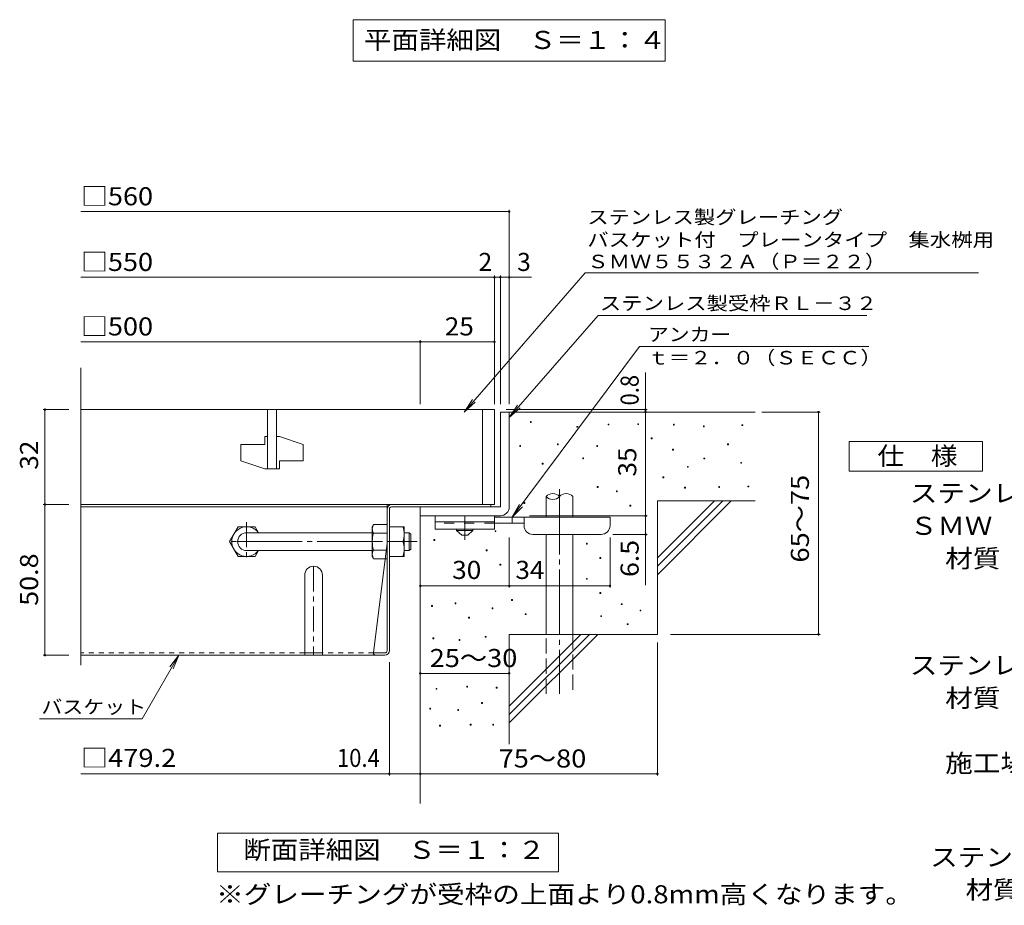
# Model space of a CAD drawing. Units: millimetres. Extents: x -918 to 1075, y -781 to 750.
# Drawn here: x -828 to -163, y -642 to -45 of the extents above; entities that cross this region are included whole.
import ezdxf

# ---------------------------------------------------------------- set-up
doc = ezdxf.new("R2010")
doc.units = ezdxf.units.MM
doc.header["$LTSCALE"] = 4
for name, pattern in [('JWW_CENTER1', [6.773333, 4.233333, -0.846667, 0.846667, -0.846667]), ('JWW_CENTER2', [13.546667, 11.006667, -0.846667, 0.846667, -0.846667]), ('JWW_DASHED1', [1.693333, 0.846667, -0.846667]), ('JWW_DASHED2', [3.386667, 1.693333, -1.693333]), ('JWW_DASHED3', [3.386667, 2.54, -0.846667])]:
    doc.linetypes.add(name, pattern=pattern)
for name, color, linetype in [('7-WAKU-T', 7, 'Continuous'), ('A-5_文字', 7, 'Continuous'), ('D-1_躯体', 7, 'Continuous'), ('D-4_その他', 7, 'Continuous'), ('D-5_文字', 7, 'Continuous'), ('D-6_寸法', 7, 'Continuous'), ('D-7_ハッチ', 7, 'Continuous'), ('D-8_記号', 7, 'Continuous')]:
    doc.layers.add(name, color=color, linetype=linetype)
doc.styles.add('ＭＳ ゴシック', font='txt', dxfattribs={"height": 1})

msp = doc.modelspace()

# ---------------------------------------------------------------- linework, layer by layer
at = {"layer": '7-WAKU-T', "color": 2, "linetype": 'Continuous', "lineweight": 9}
for p, q in [((-589.7, -386.54), (-588.83, -385.04)), ((-579.7, -385.04), (-588.83, -385.04)), ((-685.99, -396.54), (-680.22, -386.54)), ((-680.22, -386.54), (-668.77, -386.54)), ((-666.46, -390.52), (-668.77, -386.54)), ((-589.7, -406.54), (-589.7, -386.54)), ((-588.83, -390.81), (-579.7, -390.81)), ((-578.1, -386.54), (-568.1, -386.54)), ((-568.1, -406.54), (-568.1, -386.54)), ((-685.99, -396.54), (-680.22, -406.54)), ((-578.1, -396.54), (-568.96, -396.54)), ((-666.46, -402.54), (-668.77, -406.54)), ((-588.83, -402.26), (-579.7, -402.26)), ((-680.22, -406.54), (-668.77, -406.54)), ((-589.7, -406.54), (-588.83, -408.04)), ((-579.7, -408.04), (-588.83, -408.04)), ((-578.1, -406.54), (-568.1, -406.54))]:
    msp.add_line(p, q, dxfattribs=at)
at = {"layer": '7-WAKU-T', "color": 3, "linetype": 'Continuous', "lineweight": 9}
for p, q in [((-674.49, -390.54), (-589.7, -390.54)), ((-674.49, -402.54), (-589.7, -402.54))]:
    msp.add_line(p, q, dxfattribs=at)
at = {"layer": '7-WAKU-T', "color": 3, "linetype": 'JWW_CENTER2', "lineweight": 9}
msp.add_line((-681.07, -396.54), (-559.49, -396.54), dxfattribs=at)
at = {"layer": '7-WAKU-T', "color": 2, "linetype": 'JWW_CENTER1', "lineweight": 9}
msp.add_line((-562.73, -396.54), (-568.85, -396.54), dxfattribs=at)
at = {"layer": '7-WAKU-T', "color": 2, "linetype": 'Continuous', "lineweight": 9}
for centre, radius, start, end in [((-583.13, -388.33), 6.58, 149.99998, 176.07924), ((-674.49, -396.54), 10, 36.87019, 323.12981), ((-584.23, -387.86), 5.47, 180.2103, 212.68507), ((-570.33, -396.54), 19.37, 162.79973, 197.20026), ((-582.97, -391.54), 14.87, 340.34633, 19.65366), ((-582.97, -401.54), 14.87, 340.34633, 19.65366), ((-584.23, -405.22), 5.47, 147.31491, 179.78969), ((-583.13, -404.75), 6.58, 183.92075, 210)]:
    msp.add_arc(centre, radius, start, end, dxfattribs=at)
at = {"layer": '7-WAKU-T', "color": 3, "linetype": 'Continuous', "lineweight": 9}
msp.add_arc((-674.49, -396.54), 6, 90, 270, dxfattribs=at)
at = {"layer": 'A-5_文字', "color": 7, "linetype": 'Continuous', "lineweight": 9}
for p, q in [((-602.49, -44.56), (-392.09, -44.56)), ((-602.49, -44.56), (-602.49, -72.56)), ((-392.09, -44.56), (-392.09, -72.56)), ((-602.49, -72.56), (-392.09, -72.56))]:
    msp.add_line(p, q, dxfattribs=at)
at = {"layer": 'D-1_躯体', "color": 3, "linetype": 'Continuous', "lineweight": 9}
for p, q in [((-568.1, -390.54), (-564.7, -390.54)), ((-564.7, -390.54), (-563.7, -391.54)), ((-564.7, -402.54), (-564.7, -390.54)), ((-563.7, -401.54), (-563.7, -391.54)), ((-568.1, -402.54), (-564.7, -402.54)), ((-564.7, -402.54), (-563.7, -401.54))]:
    msp.add_line(p, q, dxfattribs=at)
at = {"layer": 'D-4_その他', "color": 7, "linetype": 'Continuous', "lineweight": 9}
for p, q in [((-786.36, -173.99), (-497.29, -173.99)), ((-497.29, -303.95), (-497.29, -172.79)), ((-786.36, -218.27), (-507.29, -218.27)), ((-446, -215.3), (-527.68, -309.14)), ((-507.29, -303.95), (-507.29, -217.07)), ((-507.29, -218.27), (-505.29, -218.27)), ((-505.29, -218.27), (-482.23, -218.27)), ((-503.29, -303.95), (-503.29, -217.07)), ((-446, -215.3), (-180.62, -215.3)), ((-437.37, -243.97), (-497.29, -312.82)), ((-437.37, -243.97), (-256.03, -243.97)), ((-786.36, -261.77), (-557.29, -261.77)), ((-557.29, -303.95), (-557.29, -260.57)), ((-557.29, -261.77), (-507.29, -261.77)), ((-495.29, -380.14), (-409.38, -264.91)), ((-409.38, -264.91), (-254.62, -264.91)), ((-405.31, -309.14), (-405.31, -282.44)), ((-527.68, -309.14), (-522.16, -300.8)), ((-527.68, -309.14), (-520.19, -302.51)), ((-497.29, -312.82), (-491.77, -304.49)), ((-811.72, -307.54), (-794.36, -307.54)), ((-810.52, -307.54), (-810.52, -371.54)), ((-404.11, -307.54), (-499.29, -307.54)), ((-497.29, -312.82), (-489.8, -306.2)), ((-404.11, -309.14), (-479.98, -309.14)), ((-405.31, -379.14), (-405.31, -309.14)), ((-326.88, -309.14), (-287.42, -309.14)), ((-288.62, -459.14), (-288.62, -309.14)), ((-483.01, -316.2), (-483.01, -315.6)), ((-483.01, -315.6), (-482.41, -315.6)), ((-482.41, -316.2), (-483.01, -316.2)), ((-482.41, -315.6), (-482.41, -316.2)), ((-451.68, -319.44), (-451.68, -318.84)), ((-451.68, -318.84), (-451.08, -318.84)), ((-451.08, -318.84), (-451.08, -319.44)), ((-430.61, -317.82), (-430.61, -317.22)), ((-430.61, -317.22), (-430.01, -317.22)), ((-430.01, -317.82), (-430.61, -317.82)), ((-430.01, -317.22), (-430.01, -317.82)), ((-410.61, -317.6), (-410.61, -317)), ((-410.61, -317), (-410.01, -317)), ((-410.01, -317.6), (-410.61, -317.6)), ((-410.01, -317), (-410.01, -317.6)), ((-386.55, -318.01), (-386.55, -317.41)), ((-386.55, -317.41), (-385.95, -317.41)), ((-385.95, -318.01), (-386.55, -318.01)), ((-385.95, -317.41), (-385.95, -318.01)), ((-366.25, -319.09), (-366.25, -318.49)), ((-366.25, -318.49), (-365.65, -318.49)), ((-365.65, -318.49), (-365.65, -319.09)), ((-340.26, -318.28), (-340.26, -317.68)), ((-340.26, -317.68), (-339.66, -317.68)), ((-339.66, -318.28), (-340.26, -318.28)), ((-339.66, -317.68), (-339.66, -318.28)), ((-451.08, -319.44), (-451.68, -319.44)), ((-365.65, -319.09), (-366.25, -319.09)), ((-490.22, -332.33), (-490.22, -331.73)), ((-490.22, -331.73), (-489.62, -331.73)), ((-489.62, -331.73), (-489.62, -332.33)), ((-464.79, -331.24), (-464.79, -330.64)), ((-464.79, -330.64), (-464.19, -330.64)), ((-464.19, -331.24), (-464.79, -331.24)), ((-464.19, -330.64), (-464.19, -331.24)), ((-438.26, -332.33), (-438.26, -331.73)), ((-438.26, -331.73), (-437.66, -331.73)), ((-437.66, -331.73), (-437.66, -332.33)), ((-401.47, -327.2), (-401.47, -326.6)), ((-401.47, -326.6), (-400.87, -326.6)), ((-400.87, -327.2), (-401.47, -327.2)), ((-400.87, -326.6), (-400.87, -327.2)), ((-350.01, -331.27), (-350.01, -330.67)), ((-350.01, -330.67), (-349.41, -330.67)), ((-349.41, -331.27), (-350.01, -331.27)), ((-349.41, -330.67), (-349.41, -331.27)), ((-267.87, -349.06), (-267.87, -329.06)), ((-267.87, -329.06), (-177.87, -329.06)), ((-177.87, -329.06), (-177.87, -349.06)), ((-489.62, -332.33), (-490.22, -332.33)), ((-437.66, -332.33), (-438.26, -332.33)), ((-387.1, -334.79), (-387.1, -334.19)), ((-387.1, -334.19), (-386.5, -334.19)), ((-386.5, -334.79), (-387.1, -334.79)), ((-386.5, -334.19), (-386.5, -334.79)), ((-475.05, -344.24), (-475.05, -343.64)), ((-475.05, -343.64), (-474.45, -343.64)), ((-474.45, -344.24), (-475.05, -344.24)), ((-474.45, -343.64), (-474.45, -344.24)), ((-447.73, -340.72), (-447.73, -340.12)), ((-447.73, -340.12), (-447.13, -340.12)), ((-447.13, -340.72), (-447.73, -340.72)), ((-447.13, -340.12), (-447.13, -340.72)), ((-365.98, -340.75), (-365.98, -340.15)), ((-365.98, -340.15), (-365.38, -340.15)), ((-365.38, -340.75), (-365.98, -340.75)), ((-365.38, -340.15), (-365.38, -340.75)), ((-341.08, -343.73), (-341.08, -343.13)), ((-341.08, -343.13), (-340.48, -343.13)), ((-340.48, -343.73), (-341.08, -343.73)), ((-340.48, -343.13), (-340.48, -343.73)), ((-377.08, -346.43), (-377.08, -345.83)), ((-377.08, -345.83), (-376.48, -345.83)), ((-376.48, -346.43), (-377.08, -346.43)), ((-376.48, -345.83), (-376.48, -346.43)), ((-177.87, -349.06), (-267.87, -349.06)), ((-393.66, -353.43), (-393.66, -352.83)), ((-393.66, -352.83), (-393.06, -352.83)), ((-393.06, -353.43), (-393.66, -353.43)), ((-393.06, -352.83), (-393.06, -353.43)), ((-437.99, -359.94), (-437.99, -359.34)), ((-437.99, -359.34), (-437.39, -359.34)), ((-437.39, -359.94), (-437.99, -359.94)), ((-437.39, -359.34), (-437.39, -359.94)), ((-424.97, -362.93), (-424.97, -362.33)), ((-424.97, -362.33), (-424.38, -362.33)), ((-424.38, -362.93), (-424.97, -362.93)), ((-424.38, -362.33), (-424.38, -362.93)), ((-378.97, -360.51), (-378.97, -359.91)), ((-378.97, -359.91), (-378.37, -359.91)), ((-378.37, -360.51), (-378.97, -360.51)), ((-378.37, -359.91), (-378.37, -360.51)), ((-355.96, -359.97), (-355.96, -359.37)), ((-355.96, -359.37), (-355.36, -359.37)), ((-355.36, -359.97), (-355.96, -359.97)), ((-355.36, -359.37), (-355.36, -359.97)), ((-336.2, -359.7), (-336.2, -359.1)), ((-336.2, -359.1), (-335.6, -359.1)), ((-335.6, -359.7), (-336.2, -359.7)), ((-335.6, -359.1), (-335.6, -359.7)), ((-811.72, -371.54), (-794.36, -371.54)), ((-810.52, -371.54), (-810.52, -473.14)), ((-487.33, -370.76), (-487.33, -370.16)), ((-487.33, -370.16), (-486.73, -370.16)), ((-486.73, -370.76), (-487.33, -370.76)), ((-486.73, -370.16), (-486.73, -370.76)), ((-415.83, -372.53), (-415.83, -371.93)), ((-415.83, -371.93), (-415.23, -371.93)), ((-415.23, -371.93), (-415.23, -372.53)), ((-415.23, -372.53), (-415.83, -372.53)), ((-483.69, -379.14), (-404.11, -379.14)), ((-405.31, -379.14), (-405.31, -425.84)), ((-506.82, -389.8), (-506.82, -389.2)), ((-506.82, -389.2), (-506.22, -389.2)), ((-506.22, -389.8), (-506.82, -389.8)), ((-506.22, -389.2), (-506.22, -389.8)), ((-404.11, -391.74), (-427.29, -391.74)), ((-548.18, -395.76), (-548.18, -395.16)), ((-548.18, -395.16), (-547.58, -395.16)), ((-547.58, -395.76), (-548.18, -395.76)), ((-547.58, -395.16), (-547.58, -395.76)), ((-497.29, -427.58), (-497.29, -393.73)), ((-445.26, -398.27), (-445.26, -397.67)), ((-445.26, -397.67), (-444.66, -397.67)), ((-444.66, -398.27), (-445.26, -398.27)), ((-444.66, -397.67), (-444.66, -398.27)), ((-429.29, -427.58), (-429.29, -393.73)), ((-512.78, -402.73), (-512.78, -402.13)), ((-512.78, -402.13), (-512.18, -402.13)), ((-512.18, -402.73), (-512.78, -402.73)), ((-512.18, -402.13), (-512.18, -402.73)), ((-503.64, -412.33), (-503.64, -411.73)), ((-503.64, -411.73), (-503.04, -411.73)), ((-503.04, -411.73), (-503.04, -412.33)), ((-436.12, -407.87), (-436.12, -407.27)), ((-436.12, -407.27), (-435.52, -407.27)), ((-435.52, -407.87), (-436.12, -407.87)), ((-435.52, -407.27), (-435.52, -407.87)), ((-503.04, -412.33), (-503.64, -412.33)), ((-445.26, -421.94), (-445.26, -421.34)), ((-445.26, -421.34), (-444.66, -421.34)), ((-444.66, -421.94), (-445.26, -421.94)), ((-444.66, -421.34), (-444.66, -421.94)), ((-557.29, -426.38), (-497.29, -426.38)), ((-497.29, -426.38), (-429.29, -426.38)), ((-436.12, -431.53), (-436.12, -430.93)), ((-436.12, -430.93), (-435.52, -430.93)), ((-435.52, -431.53), (-436.12, -431.53)), ((-435.52, -430.93), (-435.52, -431.53)), ((-533.86, -438.52), (-533.86, -437.92)), ((-533.86, -437.92), (-533.26, -437.92)), ((-533.26, -437.92), (-533.26, -438.52)), ((-495.71, -436.17), (-495.71, -435.57)), ((-495.71, -435.57), (-495.11, -435.57)), ((-495.11, -436.17), (-495.71, -436.17)), ((-495.11, -435.57), (-495.11, -436.17)), ((-421.76, -439.01), (-421.76, -438.41)), ((-421.76, -438.41), (-421.16, -438.41)), ((-421.16, -438.41), (-421.16, -439.01)), ((-549.75, -440.22), (-549.75, -439.62)), ((-549.75, -439.62), (-549.15, -439.62)), ((-549.15, -440.22), (-549.75, -440.22)), ((-549.15, -439.62), (-549.15, -440.22)), ((-533.26, -438.52), (-533.86, -438.52)), ((-508.84, -441.88), (-508.84, -441.28)), ((-508.84, -441.28), (-508.24, -441.28)), ((-508.24, -441.88), (-508.84, -441.88)), ((-508.24, -441.28), (-508.24, -441.88)), ((-421.16, -439.01), (-421.76, -439.01)), ((-409.02, -443.31), (-409.02, -442.71)), ((-409.02, -442.71), (-408.42, -442.71)), ((-408.42, -443.31), (-409.02, -443.31)), ((-408.42, -442.71), (-408.42, -443.31)), ((-524.72, -448.12), (-524.72, -447.52)), ((-524.72, -447.52), (-524.12, -447.52)), ((-524.12, -448.12), (-524.72, -448.12)), ((-524.12, -447.52), (-524.12, -448.12)), ((-486.57, -445.76), (-486.57, -445.16)), ((-486.57, -445.16), (-485.97, -445.16)), ((-485.97, -445.76), (-486.57, -445.76)), ((-485.97, -445.16), (-485.97, -445.76)), ((-435.57, -447.13), (-435.57, -446.53)), ((-435.57, -446.53), (-434.97, -446.53)), ((-434.97, -447.13), (-435.57, -447.13)), ((-434.97, -446.53), (-434.97, -447.13)), ((-417.66, -452.5), (-417.66, -451.9)), ((-417.66, -451.9), (-417.06, -451.9)), ((-417.06, -452.5), (-417.66, -452.5)), ((-417.06, -451.9), (-417.06, -452.5)), ((-548.79, -461.99), (-548.79, -461.39)), ((-548.79, -461.39), (-548.19, -461.39)), ((-548.19, -461.99), (-548.79, -461.99)), ((-548.19, -461.39), (-548.19, -461.99)), ((-531.12, -463.21), (-531.12, -462.61)), ((-531.12, -462.61), (-530.52, -462.61)), ((-530.52, -463.21), (-531.12, -463.21)), ((-530.52, -462.61), (-530.52, -463.21)), ((-513.46, -461.08), (-513.46, -460.48)), ((-513.46, -460.48), (-512.86, -460.48)), ((-512.86, -461.08), (-513.46, -461.08)), ((-512.86, -460.48), (-512.86, -461.08)), ((-397.29, -464.65), (-397.29, -554.34)), ((-388.4, -459.14), (-287.42, -459.14)), ((-811.72, -473.14), (-794.36, -473.14)), ((-744.94, -516.14), (-720.11, -473.14)), ((-720.11, -473.14), (-726.2, -481.07)), ((-720.11, -473.14), (-723.94, -482.37)), ((-578.1, -554.34), (-578.1, -477.94)), ((-557.29, -485.38), (-497.29, -485.38)), ((-546.65, -496.1), (-546.65, -495.5)), ((-546.65, -495.5), (-546.05, -495.5)), ((-546.05, -496.1), (-546.65, -496.1)), ((-546.05, -495.5), (-546.05, -496.1)), ((-525.95, -494.58), (-525.95, -493.98)), ((-525.95, -493.98), (-525.35, -493.98)), ((-525.35, -494.58), (-525.95, -494.58)), ((-525.35, -493.98), (-525.35, -494.58)), ((-506, -495.34), (-506, -494.74)), ((-506, -494.74), (-505.4, -494.74)), ((-505.4, -495.34), (-506, -495.34)), ((-505.4, -494.74), (-505.4, -495.34)), ((-550.92, -509.5), (-550.92, -508.9)), ((-550.92, -508.9), (-550.32, -508.9)), ((-550.32, -509.5), (-550.92, -509.5)), ((-550.32, -508.9), (-550.32, -509.5)), ((-532.04, -510.41), (-532.04, -509.81)), ((-532.04, -509.81), (-531.44, -509.81)), ((-531.44, -510.41), (-532.04, -510.41)), ((-531.44, -509.81), (-531.44, -510.41)), ((-515.9, -505.69), (-515.9, -505.09)), ((-515.9, -505.09), (-515.3, -505.09)), ((-515.3, -505.69), (-515.9, -505.69)), ((-515.3, -505.09), (-515.3, -505.69)), ((-814.19, -516.14), (-744.94, -516.14)), ((-544.37, -520.92), (-544.37, -520.32)), ((-544.37, -520.32), (-543.77, -520.32)), ((-543.77, -520.92), (-544.37, -520.92)), ((-543.77, -520.32), (-543.77, -520.92)), ((-523.66, -520.31), (-523.66, -519.71)), ((-523.66, -519.71), (-523.06, -519.71)), ((-523.06, -520.31), (-523.66, -520.31)), ((-523.06, -519.71), (-523.06, -520.31)), ((-508.44, -520.31), (-508.44, -519.71)), ((-508.44, -519.71), (-507.84, -519.71)), ((-507.84, -520.31), (-508.44, -520.31)), ((-507.84, -519.71), (-507.84, -520.31)), ((-578.1, -553.14), (-786.36, -553.14)), ((-557.29, -553.14), (-578.1, -553.14)), ((-557.29, -553.14), (-397.29, -553.14))]:
    msp.add_line(p, q, dxfattribs=at)
at = {"layer": 'D-4_その他', "color": 3, "linetype": 'Continuous', "lineweight": 9}
for p, q in [((-786.36, -479.92), (-786.36, -279.26)), ((-507.29, -307.54), (-786.36, -307.54)), ((-660.29, -307.54), (-660.29, -347.54)), ((-654.29, -307.54), (-654.29, -347.54)), ((-515.29, -307.54), (-515.29, -371.54)), ((-507.29, -307.54), (-507.29, -371.54)), ((-678.29, -331.04), (-678.29, -342.04)), ((-678.29, -331.04), (-662.29, -331.04)), ((-662.29, -325.54), (-662.29, -331.04)), ((-660.29, -325.54), (-662.29, -325.54)), ((-652.29, -325.54), (-654.29, -325.54)), ((-652.29, -325.54), (-636.29, -331.04)), ((-636.29, -331.04), (-636.29, -342.04)), ((-678.29, -342.04), (-662.29, -347.54)), ((-652.29, -342.04), (-652.29, -347.54)), ((-652.29, -342.04), (-636.29, -342.04)), ((-652.29, -347.54), (-662.29, -347.54)), ((-786.36, -371.54), (-507.29, -371.54)), ((-547.29, -379.14), (-547.29, -388.14)), ((-507.29, -379.14), (-547.29, -379.14)), ((-507.29, -383.14), (-547.29, -383.14)), ((-507.29, -379.14), (-507.29, -388.14)), ((-507.29, -388.14), (-547.29, -388.14))]:
    msp.add_line(p, q, dxfattribs=at)
at = {"layer": 'D-4_その他', "color": 2, "linetype": 'Continuous', "lineweight": 9}
for p, q in [((-503.29, -309.14), (-503.29, -373.14)), ((-503.29, -309.14), (-497.29, -309.14)), ((-497.29, -373.14), (-497.29, -309.14)), ((-557.29, -373.14), (-503.29, -373.14)), ((-557.29, -379.14), (-557.29, -373.14)), ((-557.29, -379.14), (-503.29, -379.14)), ((-532.79, -389.14), (-532.79, -388.14)), ((-532.79, -389.14), (-529.29, -392.13)), ((-532.79, -389.14), (-521.79, -389.14)), ((-525.29, -392.13), (-521.79, -389.14)), ((-521.79, -389.14), (-521.79, -388.14)), ((-529.29, -392.13), (-525.29, -392.13))]:
    msp.add_line(p, q, dxfattribs=at)
at = {"layer": 'D-4_その他', "color": 6, "linetype": 'Continuous', "lineweight": 9}
for p, q in [((-497.29, -309.14), (-331.29, -309.14)), ((-472.37, -380.14), (-472.37, -366.14)), ((-454.37, -380.14), (-454.37, -366.14)), ((-397.29, -407.54), (-358.89, -369.14)), ((-397.29, -369.14), (-331.29, -369.14)), ((-397.29, -413.2), (-353.23, -369.14)), ((-397.29, -369.14), (-397.29, -459.14)), ((-397.29, -418.85), (-347.57, -369.14)), ((-557.29, -379.14), (-557.29, -573.14)), ((-472.37, -459.14), (-472.37, -391.74)), ((-454.37, -459.14), (-454.37, -391.74)), ((-497.29, -459.14), (-397.29, -459.14)), ((-497.29, -507.54), (-448.89, -459.14)), ((-497.29, -513.19), (-443.23, -459.14)), ((-497.29, -518.85), (-437.58, -459.14)), ((-497.29, -459.14), (-497.29, -533.14))]:
    msp.add_line(p, q, dxfattribs=at)
at = {"layer": 'D-4_その他', "color": 6, "linetype": 'JWW_CENTER2', "lineweight": 9}
msp.add_line((-463.37, -361.24), (-463.37, -499.14), dxfattribs=at)
at = {"layer": 'D-4_その他', "color": 3, "linetype": 'JWW_DASHED2', "lineweight": 9}
msp.add_line((-507.29, -384.14), (-547.29, -384.14), dxfattribs=at)
at = {"layer": 'D-4_その他', "color": 4, "linetype": 'JWW_CENTER1', "lineweight": 9}
msp.add_line((-527.29, -395.23), (-527.29, -379.14), dxfattribs=at)
at = {"layer": 'D-4_その他', "color": 4, "linetype": 'Continuous', "lineweight": 9}
for p, q in [((-429.29, -380.14), (-507.29, -380.14)), ((-487.28, -384.14), (-507.29, -384.14)), ((-495.29, -384.14), (-495.29, -380.14)), ((-487.29, -385.73), (-487.29, -380.14)), ((-429.29, -385.73), (-429.29, -380.14)), ((-481.29, -391.74), (-435.29, -391.74))]:
    msp.add_line(p, q, dxfattribs=at)
at = {"layer": 'D-4_その他', "color": 6, "linetype": 'JWW_DASHED3', "lineweight": 9}
for p, q in [((-472.37, -499.14), (-472.37, -459.14)), ((-454.37, -459.14), (-454.37, -499.14))]:
    msp.add_line(p, q, dxfattribs=at)
at = {"layer": 'D-4_その他', "color": 7, "linetype": 'Continuous', "lineweight": 9, "const_width": 0.8}
for points in [[(-496.89, -173.99, 0.414214), (-497.29, -173.59, 0.414214), (-497.69, -173.99, 0.414214), (-497.29, -174.39, 0.414214)], [(-506.89, -218.27, 0.414214), (-507.29, -217.87, 0.414214), (-507.69, -218.27, 0.414214), (-507.29, -218.67, 0.414214)], [(-502.89, -218.27, 0.414214), (-503.29, -217.87, 0.414214), (-503.69, -218.27, 0.414214), (-503.29, -218.67, 0.414214)], [(-496.89, -218.27, 0.414214), (-497.29, -217.87, 0.414214), (-497.69, -218.27, 0.414214), (-497.29, -218.67, 0.414214)], [(-556.89, -261.77, 0.414214), (-557.29, -261.37, 0.414214), (-557.69, -261.77, 0.414214), (-557.29, -262.17, 0.414214)], [(-506.89, -261.77, 0.414214), (-507.29, -261.37, 0.414214), (-507.69, -261.77, 0.414214), (-507.29, -262.17, 0.414214)], [(-810.12, -307.54, 0.414214), (-810.52, -307.14, 0.414214), (-810.92, -307.54, 0.414214), (-810.52, -307.94, 0.414214)], [(-404.91, -307.54, 0.414214), (-405.31, -307.14, 0.414214), (-405.71, -307.54, 0.414214), (-405.31, -307.94, 0.414214)], [(-404.91, -309.14, 0.414214), (-405.31, -308.74, 0.414214), (-405.71, -309.14, 0.414214), (-405.31, -309.54, 0.414214)], [(-288.22, -309.14, 0.414214), (-288.62, -308.74, 0.414214), (-289.02, -309.14, 0.414214), (-288.62, -309.54, 0.414214)], [(-810.12, -371.54, 0.414214), (-810.52, -371.14, 0.414214), (-810.92, -371.54, 0.414214), (-810.52, -371.94, 0.414214)], [(-404.91, -379.14, 0.414214), (-405.31, -378.74, 0.414214), (-405.71, -379.14, 0.414214), (-405.31, -379.54, 0.414214)], [(-404.91, -391.74, 0.414214), (-405.31, -391.34, 0.414214), (-405.71, -391.74, 0.414214), (-405.31, -392.14, 0.414214)], [(-556.89, -426.38, 0.414214), (-557.29, -425.98, 0.414214), (-557.69, -426.38, 0.414214), (-557.29, -426.78, 0.414214)], [(-496.89, -426.38, 0.414214), (-497.29, -425.98, 0.414214), (-497.69, -426.38, 0.414214), (-497.29, -426.78, 0.414214)], [(-428.89, -426.38, 0.414214), (-429.29, -425.98, 0.414214), (-429.69, -426.38, 0.414214), (-429.29, -426.78, 0.414214)], [(-288.22, -459.14, 0.414214), (-288.62, -458.74, 0.414214), (-289.02, -459.14, 0.414214), (-288.62, -459.54, 0.414214)], [(-810.12, -473.14, 0.414214), (-810.52, -472.74, 0.414214), (-810.92, -473.14, 0.414214), (-810.52, -473.54, 0.414214)], [(-556.89, -485.38, 0.414214), (-557.29, -484.98, 0.414214), (-557.69, -485.38, 0.414214), (-557.29, -485.78, 0.414214)], [(-496.89, -485.38, 0.414214), (-497.29, -484.98, 0.414214), (-497.69, -485.38, 0.414214), (-497.29, -485.78, 0.414214)], [(-577.7, -553.14, 0.414214), (-578.1, -552.74, 0.414214), (-578.5, -553.14, 0.414214), (-578.1, -553.54, 0.414214)], [(-556.89, -553.14, 0.414214), (-557.29, -552.74, 0.414214), (-557.69, -553.14, 0.414214), (-557.29, -553.54, 0.414214)], [(-396.89, -553.14, 0.414214), (-397.29, -552.74, 0.414214), (-397.69, -553.14, 0.414214), (-397.29, -553.54, 0.414214)]]:
    msp.add_lwpolyline(points, format="xyb", close=True, dxfattribs=at)
at = {"layer": 'D-4_その他', "color": 2, "linetype": 'Continuous', "lineweight": 9}
msp.add_arc((-503.29, -373.14), 6, 270, 0, dxfattribs=at)
at = {"layer": 'D-4_その他', "color": 4, "linetype": 'Continuous', "lineweight": 9}
for centre, start, end in [((-481.29, -385.73), 180, 270), ((-435.29, -385.73), 270, 0)]:
    msp.add_arc(centre, 6, start, end, dxfattribs=at)
at = {"layer": 'D-5_文字', "color": 7, "linetype": 'Continuous', "lineweight": 9}
for p, q in [((-495.29, -380.14), (-490.41, -371.41)), ((-495.29, -380.14), (-488.32, -372.97)), ((-694.09, -619.14), (-694.09, -593.14)), ((-694.09, -593.14), (-464.09, -593.14)), ((-464.09, -593.14), (-464.09, -619.14)), ((-464.09, -619.14), (-694.09, -619.14))]:
    msp.add_line(p, q, dxfattribs=at)
at = {"layer": 'D-6_寸法', "color": 6, "linetype": 'Continuous', "lineweight": 9}
for centre, start, end in [((-467.87, -370.2), 42.07146, 137.92854), ((-458.87, -370.2), 42.07146, 137.92854), ((-467.87, -362.07), 222.07146, 317.92854)]:
    msp.add_arc(centre, 6.06, start, end, dxfattribs=at)
at = {"layer": 'D-7_ハッチ', "color": 2, "linetype": 'Continuous', "lineweight": 9}
for p, q in [((-579.7, -371.54), (-786.36, -371.54)), ((-579.7, -470.2), (-579.7, -371.54)), ((-576.5, -371.54), (-509.69, -371.54)), ((-509.69, -371.54), (-509.69, -373.14)), ((-579.7, -373.14), (-786.36, -373.14)), ((-578.1, -469.94), (-578.1, -374.47)), ((-576.77, -373.14), (-509.69, -373.14)), ((-579.7, -397.54), (-588.92, -471.54)), ((-581.03, -471.54), (-588.92, -471.54)), ((-581.3, -473.14), (-786.36, -473.14))]:
    msp.add_line(p, q, dxfattribs=at)
at = {"layer": 'D-7_ハッチ', "color": 2, "linetype": 'JWW_DASHED1', "lineweight": 9}
for p, q in [((-635.3, -471.54), (-786.36, -471.54)), ((-588.92, -471.54), (-626.25, -471.54))]:
    msp.add_line(p, q, dxfattribs=at)
at = {"layer": 'D-7_ハッチ', "color": 2, "linetype": 'Continuous', "lineweight": 9}
for centre, radius, start, end in [((-576.5, -374.74), 3.2, 90, 180), ((-576.77, -374.47), 1.33, 90, 180), ((-587.32, -471.54), 1.6, 180, 270), ((-581.3, -469.94), 3.2, 270, 0), ((-581.03, -470.2), 1.33, 270, 0)]:
    msp.add_arc(centre, radius, start, end, dxfattribs=at)
at = {"layer": 'D-8_記号', "color": 2, "linetype": 'JWW_CENTER1', "lineweight": 9}
for p, q in [((-674.49, -383.34), (-674.49, -409.73)), ((-661.3, -396.54), (-687.68, -396.54)), ((-629.3, -413.14), (-629.3, -473.14))]:
    msp.add_line(p, q, dxfattribs=at)
at = {"layer": 'D-8_記号', "color": 2, "linetype": 'Continuous', "lineweight": 9}
for p, q in [((-635.3, -419.14), (-635.3, -473.14)), ((-623.3, -419.14), (-623.3, -473.14)), ((-635.3, -471.54), (-623.3, -471.54))]:
    msp.add_line(p, q, dxfattribs=at)
msp.add_arc((-629.3, -419.14), 6, 0, 180, dxfattribs=at)

# ---------------------------------------------------------------- texts
at = {"layer": 'A-5_文字', "color": 2, "linetype": 'Continuous', "lineweight": 9, "style": 'ＭＳ ゴシック', "width": 1.113636}
msp.add_text('平面詳細図\u3000Ｓ＝１：４', height=12.192, dxfattribs=at).set_placement((-595.29, -64.31))
at = {"layer": 'D-4_その他', "color": 2, "linetype": 'Continuous', "lineweight": 9, "style": 'ＭＳ ゴシック'}
for s, width, p in [('□560', 1.1, (-786.36, -169.73)), ('□550', 1.1, (-786.36, -214.01)), ('□500', 1.1, (-786.36, -257.51)), ('25', 1.0625, (-540.79, -257.51)), ('仕\u3000様', 1.083333, (-248.87, -344.81)), ('ステンレス製グレーチング\u3000バスケット付\u3000プレーンタイプ\u3000集水桝用', 1.121094, (-227.03, -369.98)), ('ＳＭＷ\u3000５５３２Ａ（Ｐ＝２２）', 1.116667, (-227.03, -391.98)), ('材質：メインバー\u3000ＦＢ４×３２（ＳＵＳ３０４）', 1.119565, (-203.14, -413.98)), ('30', 1.0625, (-535.79, -421.72)), ('34', 1.0625, (-493.14, -421.72)), ('25～30', 1.104167, (-550.97, -481.13)), ('ステンレス製受枠\u3000ＲＬ－３２（四方枠）', 1.118421, (-227.03, -486.05)), ('材質：ステンレス鋼板ｔ＝３．０（ＳＵＳ３０４）', 1.119565, (-203.14, -508.05)), ('75～80', 1.104167, (-504.44, -548.88)), ('施工場所の状況に合わせて、アンカーをプライヤー等で折り曲げてご使用ください。', 1.121711, (-203.14, -552.05)), ('ステンレス製バスケット\u3000ＤＫ－５００－Ｓ', 1.11875, (-213.25, -615.43)), ('※グレーチングが受枠の上面より0.8mm高くなります。', 1.119898, (-695.04, -640.46))]:
    msp.add_text(s, height=12.192, dxfattribs=dict(at, width=width)).set_placement(p)
at = {"layer": 'D-4_その他', "color": 7, "linetype": 'Continuous', "lineweight": 9, "style": 'ＭＳ ゴシック'}
for s, rotation, width, p in [('ステンレス製グレーチング', 0.00007, 1.152778, (-444.62, -182.29)), ('バスケット付\u3000プレーンタイプ\u3000集水桝用', 0.00007, 1.157895, (-444.62, -197.54)), ('ＳＭＷ５５３２Ａ（Ｐ＝２２）', 0.00025, 1.154762, (-444.62, -212.2)), ('ステンレス製受枠ＲＬ－３２', 359.99994, 1.153846, (-436.12, -240.38))]:
    msp.add_text(s, height=9.144, rotation=rotation, dxfattribs=dict(at, width=width)).set_placement(p)
at = {"layer": 'D-4_その他', "color": 2, "linetype": 'Continuous', "lineweight": 9, "style": 'ＭＳ ゴシック'}
for s, p in [('2', (-518.03, -214.01)), ('3', (-491.97, -214.01))]:
    msp.add_text(s, height=12.19, dxfattribs=at).set_placement(p)
at = {"layer": 'D-4_その他', "color": 7, "linetype": 'Continuous', "lineweight": 9, "style": 'ＭＳ ゴシック'}
for s, width, p in [('アンカー', 1.125, (-403.69, -261.35)), ('ｔ＝２．０（ＳＥＣＣ）', 1.151515, (-403.93, -277.08)), ('バスケット', 1.133333, (-812.94, -512.55))]:
    msp.add_text(s, height=9.144, dxfattribs=dict(at, width=width)).set_placement(p)
at = {"layer": 'D-4_その他', "color": 2, "linetype": 'Continuous', "lineweight": 211, "style": 'ＭＳ ゴシック'}
for s, width, p in [('0.8', 0.891667, (-409.96, -304.7)), ('32', 1.0625, (-815.18, -348.04)), ('35', 1.0625, (-411.56, -352.64)), ('50.8', 1.09375, (-815.18, -439.84))]:
    msp.add_text(s, height=12.192, rotation=90, dxfattribs=dict(at, width=width)).set_placement(p)
at = {"layer": 'D-4_その他', "color": 2, "linetype": 'Continuous', "lineweight": 9, "style": 'ＭＳ ゴシック'}
for s, rotation, width, p in [('65～75', 90, 1.104167, (-295.09, -410.64)), ('6.5', 90, 1.083333, (-409.96, -420.41)), ('材質：ＳＵＳ３０４', 359.99992, 1.111111, (-189.37, -637.43))]:
    msp.add_text(s, height=12.192, rotation=rotation, dxfattribs=dict(at, width=width)).set_placement(p)
at = {"layer": 'D-4_その他', "color": 2, "linetype": 'Continuous', "lineweight": 211, "style": 'ＭＳ ゴシック'}
for s, width, p in [('□479.2', 1.107143, (-786.36, -548.48)), ('10.4', 0.89375, (-613.51, -548.48))]:
    msp.add_text(s, height=12.192, dxfattribs=dict(at, width=width)).set_placement(p)
at = {"layer": 'D-5_文字', "color": 2, "linetype": 'Continuous', "lineweight": 9, "style": 'ＭＳ ゴシック', "width": 1.113636}
msp.add_text('断面詳細図\u3000Ｓ＝１：２', height=12.192, dxfattribs=at).set_placement((-676.72, -610.49))

doc.saveas('drawing.dxf')
